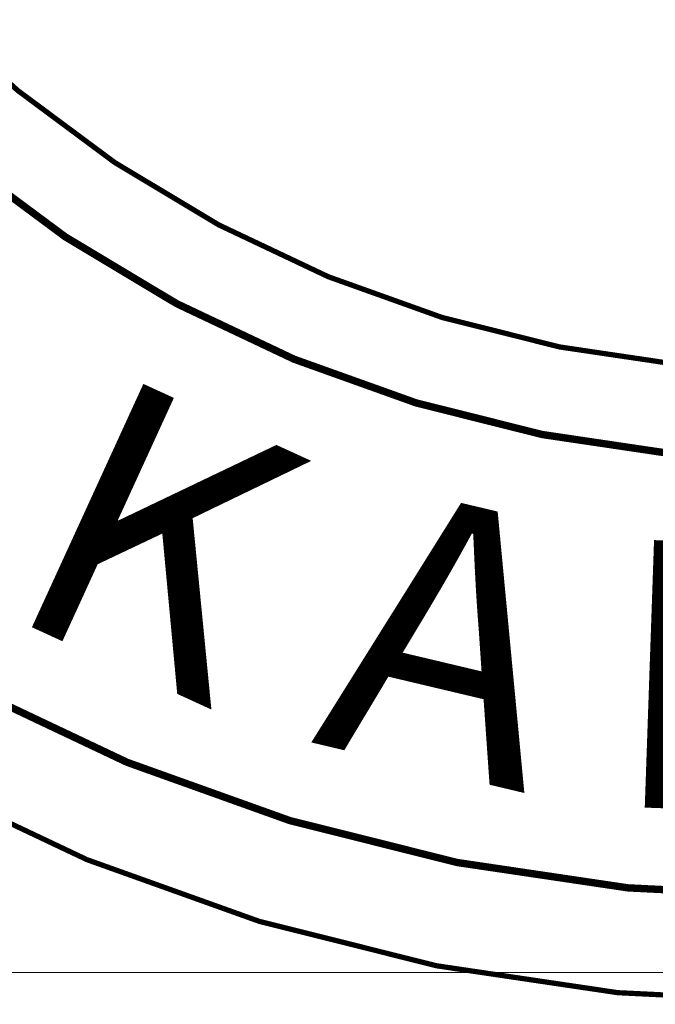
# Paper-space layout 'Summary of TC Devices' of a CAD drawing. Units: feet. Extents: x -0.3 to 35.7, y -0.5 to 21.5.
# Drawn here: x 28.5 to 28.7, y 0.1 to 0.4 of the extents above; entities that cross this region are included whole.
import ezdxf
from ezdxf.enums import TextEntityAlignment as Align

# ---------------------------------------------------------------- set-up
doc = ezdxf.new("R2010")
doc.units = ezdxf.units.FT
doc.header["$LTSCALE"] = 0.5
doc.header["$MEASUREMENT"] = 0
doc.layers.get('0').update_dxf_attribs({"linetype": 'CONTINUOUS'})
doc.layers.get('DEFPOINTS').update_dxf_attribs({"linetype": 'CONTINUOUS'})
for name, color, linetype in [('D-3', 3, 'CONTINUOUS'), ('EMBLEM', 2, 'CONTINUOUS'), ('TB-1', 1, 'CONTINUOUS'), ('TB-3', 3, 'CONTINUOUS'), ('TB-4', 4, 'CONTINUOUS'), ('Times', 4, 'CONTINUOUS')]:
    doc.layers.add(name, color=color, linetype=linetype)
doc.styles.add('L100', font='simplex', dxfattribs={"height": 0.1})
doc.styles.add('L120', font='SIMPLEX', dxfattribs={"height": 0.12})
doc.styles.add('l120-w8', font='simplex.shx', dxfattribs={"width": 0.8, "height": 0.12})
doc.styles.add('L140', font='simplex.shx', dxfattribs={"height": 0.14})
doc.styles.add('L175', font='simplex', dxfattribs={"height": 0.175})
doc.styles.add('L240', font='simplex', dxfattribs={"height": 0.24})
doc.styles.add('L350', font='simplex', dxfattribs={"height": 0.35})
doc.styles.add('L80', font='simplex', dxfattribs={"height": 0.08})
doc.styles.add('ROMANT', font='times.ttf', dxfattribs={"height": 0.5})
doc.styles.add('SIMPLEX', font='SIMPLEX')

# ---------------------------------------------------------------- blocks, each defined once
blk = doc.blocks.new('SClogo_Small_2016')
at = {"layer": 'EMBLEM', "color": 4, "const_width": 0.0098}
for points in [[(0, 3.4853, -1), (0, -3.4853, -1), (0, 3.4853, -0.413803)], [(0, 2.3067, -1), (0, -2.3067, -1), (0, 2.3067, -0.538426)]]:
    blk.add_lwpolyline(points, format="xyb", dxfattribs=at)
at = {"layer": 'EMBLEM', "color": 3, "const_width": 0.0138}
for points in [[(0, 3.2886, -1), (0, -3.2886, -1), (0, 3.2886, -0.458723)], [(0, 2.4735, -1), (0, -2.4735, -1), (0, 2.4735, -0.472482)]]:
    blk.add_lwpolyline(points, format="xyb", dxfattribs=at)
at = {"layer": 'Times', "style": 'ROMANT'}
for s, rotation, p in [('K', 335.3781, (-1.2989, -2.849)), ('A', 346.6581, (-0.7153, -3.0483)), ('N', 358.0085, (-0.1136, -3.129))]:
    blk.add_text(s, height=0.5, rotation=rotation, dxfattribs=at).set_placement(p, align=Align.CENTER)
blk = doc.blocks.new('Tbroad-Feet')
at = {"xscale": 0.14, "yscale": 0.14, "zscale": 0.14}
blk.add_blockref('SClogo_Small_2016', (28.75, 0.61), dxfattribs=at)
at = {"layer": 'TB-1'}
for tag, height, style, p in [('TITLE_1', 0.24, 'L240', (31.7, 3.05574)), ('TITLE_2', 0.24, 'L240', (31.7, 2.68047)), ('SHEET-BIG', 0.35, 'L350', (34.65, 0.61))]:
    blk.add_attdef(tag, text='', height=height, dxfattribs=dict(at, style=style)).set_placement(p, align=Align.MIDDLE)
at = {"layer": 'TB-3'}
for tag, height, style, p in [('FISCAL-YEAR', 0.12, 'L120', (33.32485, 20.18076)), ('SHEET', 0.12, 'L120', (34.07485, 20.18076)), ('TOTAL-SHEETS', 0.12, 'L120', (34.82485, 20.18076)), ('7', 0.12, 'L120', (29.76288, 20.1806)), ('PROJECT-NUMBER', 0.1, 'L100', (32.07485, 20.18076))]:
    blk.add_attdef(tag, text='', height=height, dxfattribs=dict(at, style=style)).set_placement(p, align=Align.MIDDLE)
for tag, height, style, p in [('PROJECT-NAME', 0.175, 'L175', (31.7, 3.33111)), ('STATION', 0.14, 'L140', (31.7, 2.27477))]:
    blk.add_attdef(tag, text='', height=height, dxfattribs=dict(at, style=style)).set_placement(p, align=Align.CENTER)
at = {"layer": 'TB-4', "style": 'L120'}
for tag, p in [('FHWA', (29.74841, 20.88068)), ('REGION', (29.74841, 20.68644)), ('NO.', (29.74841, 20.48526)), ('SCALE', (29.9, 0.76)), ('DESIGN_DATE', (31.1, 0.46)), ('CHECK_DATE', (33.5, 0.46))]:
    blk.add_attdef(tag, text='', height=0.12, dxfattribs=at).set_placement(p, align=Align.MIDDLE)
at = {"layer": 'TB-4', "style": 'SIMPLEX'}
blk.add_attdef('PLOTSTAMP-2', (1.62257, 0.12373), '', height=0.14, rotation=90, dxfattribs=at)
at = {"layer": 'TB-4', "style": 'L80'}
blk.add_attdef('DWG#', text='', height=0.07, dxfattribs=at).set_placement((29.64124, 0.16), align=Align.MIDDLE_LEFT)
blk = doc.blocks.new('*T1')
at = {"color": 2, "linetype": 'ByBlock', "lineweight": -2, "transparency": 16777216}
for p, q in [((0, 0), (14.75, 0)), ((0, 0), (0, -9.30855)), ((14.75, 0), (14.75, -4.9948)), ((0, -0.498), (14.75, -0.498)), ((7.05007, -0.498), (7.05007, -9.30855)), ((7.29007, -0.498), (7.29007, -0.91276)), ((2.25002, -0.91276), (3.65004, -0.91276)), ((7.29007, -0.91276), (14.75, -0.91276)), ((7.29007, -4.9948), (14.75, -4.9948)), ((0, -9.30855), (7.29007, -9.30855))]:
    blk.add_line(p, q, dxfattribs=at)
at = {"color": 3, "linetype": 'ByBlock', "lineweight": -2, "transparency": 16777216}
for p, q in [((0.4, -0.498), (0.4, -1.1871)), ((1.45001, -0.498), (1.45001, -1.1871)), ((2.25002, -0.498), (2.25002, -0.91276)), ((3.65004, -0.498), (3.65004, -1.1871))]:
    blk.add_line(p, q, dxfattribs=at)
at = {"color": 4, "linetype": 'ByBlock', "lineweight": -2, "transparency": 16777216}
for p, q in [((2.25002, -0.91276), (2.25002, -9.30855)), ((2.95003, -0.91276), (2.95003, -9.30855)), ((7.29007, -0.91276), (7.29007, -9.30855)), ((10.3501, -0.91276), (10.3501, -3.91802)), ((11.35011, -0.91276), (11.35011, -3.91802)), ((12.35012, -0.91276), (12.35012, -3.91802)), ((0, -1.1871), (7.05007, -1.1871)), ((0.4, -1.1871), (0.4, -9.30855)), ((1.45001, -1.1871), (1.45001, -9.30855)), ((3.65004, -1.1871), (3.65004, -9.30855)), ((12.35012, -1.1871), (14.75, -1.1871)), ((13.15013, -1.1871), (13.15013, -3.91802)), ((13.95014, -1.1871), (13.95014, -3.91802)), ((0, -1.46439), (7.05007, -1.46439)), ((7.29007, -1.46439), (14.75, -1.46439)), ((0, -1.73873), (7.05007, -1.73873)), ((7.29007, -1.73873), (14.75, -1.73873)), ((0, -2.01307), (7.05007, -2.01307)), ((7.29007, -2.01307), (14.75, -2.01307)), ((0, -2.28741), (7.05007, -2.28741)), ((7.29007, -2.28741), (14.75, -2.28741)), ((0, -2.56402), (7.05007, -2.56402)), ((7.29007, -2.56402), (14.75, -2.56402)), ((0, -2.83836), (7.05007, -2.83836)), ((7.29007, -2.83836), (14.75, -2.83836)), ((0, -3.1127), (7.05007, -3.1127)), ((7.29007, -3.1127), (14.75, -3.1127)), ((0, -3.38931), (7.05007, -3.38931)), ((7.29007, -3.38931), (14.75, -3.38931)), ((0, -3.66365), (7.05007, -3.66365)), ((7.29007, -3.66365), (14.75, -3.66365)), ((0, -3.91802), (7.05007, -3.91802)), ((7.29007, -3.91802), (14.75, -3.91802)), ((0, -4.19237), (7.05007, -4.19237)), ((0, -4.46671), (7.05007, -4.46671)), ((0, -4.74105), (7.05007, -4.74105)), ((7.29007, -4.74105), (14.75, -4.74105)), ((0, -4.9948), (7.05007, -4.9948)), ((0, -5.24855), (7.05007, -5.24855)), ((0, -5.5023), (7.05007, -5.5023)), ((0, -5.75605), (7.05007, -5.75605)), ((0, -6.0098), (7.05007, -6.0098)), ((0, -6.26355), (7.05007, -6.26355)), ((0, -6.5173), (7.05007, -6.5173)), ((0, -6.77105), (7.05007, -6.77105)), ((0, -7.0248), (7.05007, -7.0248)), ((0, -7.27855), (7.05007, -7.27855)), ((0, -7.5323), (7.05007, -7.5323)), ((0, -7.78605), (7.05007, -7.78605)), ((0, -8.0398), (7.05007, -8.0398)), ((0, -8.29355), (7.05007, -8.29355)), ((0, -8.5473), (7.05007, -8.5473)), ((0, -8.80105), (7.05007, -8.80105)), ((0, -9.0548), (7.05007, -9.0548))]:
    blk.add_line(p, q, dxfattribs=at)
at = {"layer": 'DEFPOINTS', "color": 8, "linetype": 'ByBlock', "lineweight": 0, "transparency": 16777216}
for p in [(14.75, -4.9948), (7.29007, -9.30855)]:
    blk.add_line(p, (14.75, -9.30855), dxfattribs=at)
at = {"color": 2, "transparency": 16777216, "insert": (7.375, -0.249), "char_height": 0.2, "width": 14.6299976, "attachment_point": 5, "style": 'L140'}
blk.add_mtext('COMPOSITE LIST OF TRAFFIC CONTROL DEVICES FOR ALL PHASES', dxfattribs=at)
at = {"color": 3, "transparency": 16777216, "attachment_point": 5, "style": 'l120-w8'}
for s, insert, char_height, width in [('{\\W1;DELINEATORS & CHANNELIZATION DEVICES}', (11.02003, -0.70538), 0.14, 7.3399281), ('{\\W1;FLASHERS}', (2.95003, -0.70538), 0.12, 1.2800138), ('MUTCD DEVICE NO.', (0.92501, -0.84255), 0.12, 0.9300104), ('{\\W1;NO.}', (1.85002, -0.84255), 0.12, 0.6800079), ('{\\W1;REMARKS}', (5.35005, -0.84255), 0.12, 3.2800335), ('TYPE A', (2.60003, -1.04993), 0.12, 0.5800069), ('TYPE B', (3.30003, -1.04993), 0.12, 0.5800069), ('{\\W1;FLASHERS}', (13.55006, -1.04993), 0.12, 2.2798782), ('{\\W1;DEVICE}', (8.82008, -1.18857), 0.14, 2.9400302), ('{\\W1;NO.}', (10.8501, -1.18857), 0.14, 0.8800099), ('{\\W1;SIZE}', (11.85011, -1.18857), 0.14, 0.8800099), ('TYPE C', (14.35007, -1.32574), 0.12, 0.6798624), ('TYPE A', (12.75012, -1.32574), 0.12, 0.6800079), ('TYPE B', (13.55013, -1.32574), 0.12, 0.6800079), ('{\\W1;See Sheet Nos. __ & __ for Traffic Control Notes.}', (11.02003, -4.86793), 0.12, 7.3399281)]:
    blk.add_mtext(s, dxfattribs=dict(at, insert=insert, char_height=char_height, width=width))

psp = doc.layouts.new('Summary of TC Devices')

# ---------------------------------------------------------------- block references
psp.add_blockref('*T1', (19.52994, 9.43819))
at = {"layer": 'D-3'}
psp.add_blockref('Tbroad-Feet', (0, 0), dxfattribs=at)

doc.saveas('drawing.dxf')
